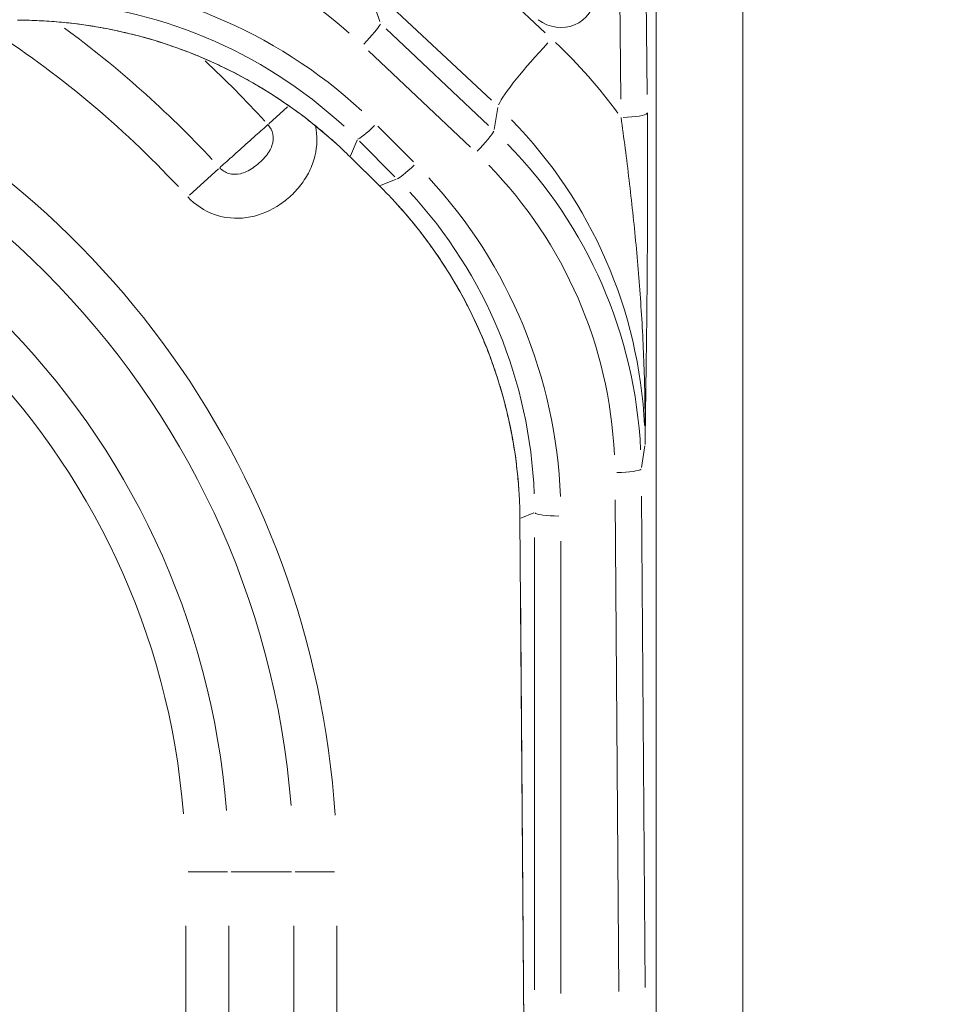
# Model space of a CAD drawing. Extents: x 784 to 14958, y 848 to 12207.
# Drawn here: x 13053 to 13406, y 9371 to 9746 of the extents above; entities that cross this region are included whole.
import ezdxf

# ---------------------------------------------------------------- set-up
doc = ezdxf.new("R2010")
doc.units = 0
doc.header["$LTSCALE"] = 10
doc.header["$MEASUREMENT"] = 0
doc.layers.add('MD_Visible', color=7, linetype='Continuous', lineweight=50)
doc.layers.add('MD_Visible Narrow', color=7, linetype='Continuous', lineweight=35)
doc.dimstyles.new('DİLARA 5', dxfattribs={"dimtxt": 250, "dimasz": 100, "dimexe": 0, "dimexo": 100, "dimgap": 50, "dimtad": 2, "dimdec": 0, "dimlfac": 0.1, "dimrnd": 5, "dimtxsty": 'Standard', "dimcen": 0, "dimse1": 1, "dimse2": 1, "dimclrd": 256, "dimadec": 0, "dimazin": 0, "dimtfac": 1, "dimtdec": 0, "dimtix": 1, "dimtmove": 0, "dimatfit": 3, "dimfxl": 1, "dimarcsym": 0})

# ---------------------------------------------------------------- blocks, each defined once
blk = doc.blocks.new('CustomObjectsInViewport8_0')
at = {"layer": 'MD_Visible', "linetype": 'Continuous', "lineweight": 0, "extrusion": (0, 1, 0)}
for p, q in [((13294.53, 9830.4), (13294.53, 9048.76)), ((13327.5, 9809.57), (13327.5, 7829.02)), ((13178.23, 9693.46), (13178.23, 9693.46)), ((13178.23, 9693.46), (13178.23, 9693.46)), ((13178.23, 9693.46), (13189.43, 9682.38)), ((13189.43, 9682.38), (13189.43, 9682.38)), ((13189.43, 9682.38), (13189.43, 9682.38)), ((13242.78, 9555.99), (13242.78, 9555.99)), ((13242.78, 9555.99), (13242.78, 9555.99)), ((13246.78, 9045.09), (13242.78, 9555.99))]:
    blk.add_line(p, q, dxfattribs=at)
at = {"layer": 'MD_Visible', "linetype": 'Continuous', "lineweight": 0}
for points, knots in [([(13178.23, 9693.46), (13177.29, 9694.38), (13176.35, 9695.29), (13173.58, 9697.91), (13171.73, 9699.59), (13167.96, 9702.87), (13166.04, 9704.48), (13162.12, 9707.6), (13160.13, 9709.13), (13156.08, 9712.1), (13154.02, 9713.54), (13149.84, 9716.34), (13147.73, 9717.7), (13143.44, 9720.32), (13141.26, 9721.59), (13136.87, 9724.03), (13134.65, 9725.2), (13130.17, 9727.45), (13127.9, 9728.53), (13123.34, 9730.58), (13121.04, 9731.56), (13116.39, 9733.43), (13114.04, 9734.31), (13109.32, 9735.98), (13106.93, 9736.76), (13102.13, 9738.24), (13099.72, 9738.92), (13094.86, 9740.19), (13092.42, 9740.77), (13087.52, 9741.84), (13085.06, 9742.32), (13080.12, 9743.18), (13077.64, 9743.55), (13072.66, 9744.21), (13070.17, 9744.48), (13065.16, 9744.92), (13062.66, 9745.09), (13057.64, 9745.32), (13055.14, 9745.39), (13052.36, 9745.4), (13052.1, 9745.4), (13051.83, 9745.4)], [0, 0, 0, 0, 10.000611, 10.000611, 29.032788, 29.032788, 48.106486, 48.106486, 67.224779, 67.224779, 86.371843, 86.371843, 105.531058, 105.531058, 124.685421, 124.685421, 143.817996, 143.817996, 162.912365, 162.912365, 181.969498, 181.969498, 201.058459, 201.058459, 220.174842, 220.174842, 239.301745, 239.301745, 258.421956, 258.421956, 277.520108, 277.520108, 296.629612, 296.629612, 315.75741, 315.75741, 334.887249, 334.887249, 354.002824, 354.002824, 356.016432, 356.016432, 356.016432, 356.016432]), ([(13242.78, 9555.99), (13242.77, 9557.3), (13242.74, 9558.61), (13242.63, 9562.42), (13242.5, 9564.91), (13242.14, 9569.9), (13241.91, 9572.39), (13241.34, 9577.37), (13241.01, 9579.86), (13240.23, 9584.82), (13239.79, 9587.3), (13238.8, 9592.23), (13238.26, 9594.68), (13237.07, 9599.57), (13236.43, 9602), (13235.03, 9606.83), (13234.29, 9609.23), (13232.7, 9613.98), (13231.85, 9616.35), (13230.07, 9621.02), (13229.13, 9623.34), (13227.15, 9627.94), (13226.11, 9630.22), (13223.93, 9634.74), (13222.8, 9636.98), (13220.44, 9641.4), (13219.21, 9643.59), (13216.66, 9647.92), (13215.34, 9650.06), (13212.62, 9654.27), (13211.22, 9656.35), (13208.32, 9660.44), (13206.83, 9662.46), (13203.76, 9666.43), (13202.19, 9668.38), (13198.95, 9672.22), (13197.3, 9674.11), (13193.91, 9677.81), (13192.17, 9679.63), (13190.08, 9681.73), (13189.76, 9682.06), (13189.43, 9682.38)], [0, 0, 0, 0, 10.000611, 10.000611, 29.032061, 29.032061, 48.105231, 48.105231, 67.223274, 67.223274, 86.370379, 86.370379, 105.529934, 105.529934, 124.684934, 124.684934, 143.818434, 143.818434, 162.914001, 162.914001, 181.970683, 181.970683, 201.0581, 201.0581, 220.173719, 220.173719, 239.30065, 239.30065, 258.421683, 258.421683, 277.520656, 277.520656, 296.628561, 296.628561, 315.755815, 315.755815, 334.886184, 334.886184, 354.003353, 354.003353, 357.497611, 357.497611, 357.497611, 357.497611])]:
    blk.add_open_spline(points, degree=3, knots=knots, dxfattribs=at)
at = {"layer": 'MD_Visible Narrow', "linetype": 'Continuous', "lineweight": 0, "extrusion": (0, 1, 0)}
for p, q in [((13291.1, 9717.13), (13289.94, 9842.64)), ((13279.95, 9840.9), (13281.11, 9715.4)), ((13294.53, 9791.32), (13294.53, 9087.84)), ((13252.4, 9740.64), (13207.64, 9782.6)), ((13189.59, 9744.89), (13184.92, 9758.47)), ((13187.15, 9756.9), (13231.91, 9714.94)), ((13230.76, 9705.42), (13192, 9742.1)), ((13185.17, 9733.79), (13223.93, 9697.11)), ((13147.32, 9705.99), (13154.44, 9712.47)), ((13154.92, 9712.9), (13154.93, 9712.91)), ((13234.32, 9712.15), (13232.99, 9703.84)), ((13202.29, 9691.54), (13188.77, 9705.06)), ((13178.37, 9693.8), (13180.86, 9699.85)), ((13181.75, 9699.43), (13195.27, 9685.91)), ((13188.87, 9682.94), (13178.79, 9692.91)), ((13128.25, 9688.93), (13117.25, 9678.92)), ((13195.69, 9685.02), (13189.76, 9682.52)), ((13288.53, 9583.97), (13288.53, 9583.98)), ((13288.91, 9575.37), (13290.24, 9583.63)), ((13288.53, 9574.61), (13288.53, 9574.62)), ((13290.38, 9377.78), (13288.92, 9564.53)), ((13278.93, 9563.06), (13280.4, 9376.3)), ((13243.06, 9556.1), (13248.05, 9558.21)), ((13248.32, 9548.77), (13248.32, 9376.88)), ((13258.31, 9375.48), (13258.31, 9547.37)), ((13246.59, 9070.63), (13242.98, 9530.44)), ((13131.61, 9421.71), (13116.73, 9421.71)), ((13155.92, 9421.71), (13133.06, 9421.71)), ((13157.36, 9421.71), (13172.25, 9421.71)), ((13115.76, 9401.21), (13115.76, 9032.21)), ((13132.18, 9032.21), (13132.18, 9401.21)), ((13156.8, 9401.21), (13156.8, 9032.21)), ((13173.21, 9032.21), (13173.21, 9401.21))]:
    blk.add_line(p, q, dxfattribs=at)
at = {"layer": 'MD_Visible Narrow', "linetype": 'Continuous', "lineweight": 0}
for radius, start, end in [(397.69, 54.3368, 54.3372), (397.69, 42.8926, 53.7322), (338.72, 3.6432, 69.2208), (297.69, 4.5, 85.5)]:
    blk.add_arc((12834.49, 9421.71), radius, start, end, dxfattribs=at)
at = {"layer": 'MD_Visible Narrow', "linetype": 'Continuous', "lineweight": 0, "extrusion": (-2.31972e-16, -5.38418e-42, -1)}
for radius, start, end in [(322.31, 94.5, 175.5), (381.28, 122.6925, 136.9193), (422.31, 132.8656, 132.8666), (422.31, 133.1137, 137.4943), (281.28, 94.5, 175.5)]:
    blk.add_arc((-12834.49, 9421.71), radius, start, end, dxfattribs=at)
at = {"layer": 'MD_Visible Narrow', "linetype": 'Continuous', "lineweight": 0, "extrusion": (-2.35039e-16, 3.13834e-18, -1)}
blk.add_ellipse((13071.77, 9605.55), major_axis=(-86.75, 161.99), ratio=0.923065, start_param=0.497397, end_param=1.186503, dxfattribs=at)
at = {"layer": 'MD_Visible Narrow', "linetype": 'Continuous', "lineweight": 0}
for centre, major_axis, ratio, start_param, end_param in [((13053.94, 9569.31), (43.06, 186.96), 0.990048, 5.767566, 6.468426), ((13257.48, 9757.49), (6.91, -13.48), 0.921767, 5.19648, 7.233492), ((13051.62, 9565.15), (68.54, 166.77), 0.998292, 5.932737, 6.633597), ((13183.02, 9737.3), (6.87, 7.26), 0.102196, 4.67558, 5.949218), ((13254.89, 9733.1), (20.52, 21.89), 0.119721, 1.515468, 2.806147), ((13110.01, 9585.9), (-193.12, -83.98), 0.990385, 3.364161, 3.536039), ((13226.08, 9696.55), (6.87, 7.26), 0.102196, 4.67558, 5.949218), ((13108.64, 9572.14), (-136.73, -118.22), 0.992874, 2.480601, 3.201961), ((13068.04, 9555.21), (118.56, 150.19), 0.990817, 5.424235, 6.12801), ((13062.53, 9554.36), (166.12, 70.12), 0.99829, 5.931279, 6.635054), ((13278.85, 9574.91), (10, 0.08), 0.147812, 4.787182, 6.154293)]:
    blk.add_ellipse(centre, major_axis=major_axis, ratio=ratio, start_param=start_param, end_param=end_param, dxfattribs=at)
at = {"layer": 'MD_Visible Narrow', "linetype": 'Continuous', "lineweight": 0, "extrusion": (-2.33099e-16, -4.66553e-19, -1)}
blk.add_ellipse((13053.94, 9570.79), major_axis=(41.06, 177.18), ratio=0.989418, start_param=6.096646, end_param=6.797506, dxfattribs=at)
at = {"layer": 'MD_Visible Narrow', "linetype": 'Continuous', "lineweight": 0, "extrusion": (-2.32044e-16, 7.86274e-18, -1)}
blk.add_ellipse((13110.01, 9580.69), major_axis=(126.09, 130.28), ratio=0.989242, start_param=0.026888, end_param=0.748248, dxfattribs=at)
at = {"layer": 'MD_Visible Narrow', "linetype": 'Continuous', "lineweight": 0, "extrusion": (-2.31972e-16, 4.54519e-31, -1)}
blk.add_ellipse((13281.18, 9710.16), major_axis=(-10, -0.09), ratio=0.173641, start_param=3.270723, end_param=4.638032, dxfattribs=at)
at = {"layer": 'MD_Visible Narrow', "linetype": 'Continuous', "lineweight": 0, "extrusion": (-2.31972e-16, 1.27943e-29, -1)}
blk.add_ellipse((13188.02, 9707.29), major_axis=(7.07, 7.07), ratio=0.105098, start_param=1.746181, end_param=3.01827, dxfattribs=at)
at = {"layer": 'MD_Visible Narrow', "linetype": 'Continuous', "lineweight": 0, "extrusion": (-2.31972e-16, 3.09628e-29, -1)}
blk.add_ellipse((13203.04, 9692.26), major_axis=(7.07, 7.07), ratio=0.105098, start_param=1.746181, end_param=3.01827, dxfattribs=at)
at = {"layer": 'MD_Visible Narrow', "linetype": 'Continuous', "lineweight": 0, "extrusion": (-2.31522e-16, -4.77116e-18, -1)}
blk.add_ellipse((13108.64, 9570.66), major_axis=(108.08, 132.64), ratio=0.991459, start_param=0.113581, end_param=0.834941, dxfattribs=at)
at = {"layer": 'MD_Visible Narrow', "linetype": 'Continuous', "lineweight": 0, "extrusion": (-2.35373e-16, -5.08791e-18, -1)}
blk.add_ellipse((13068.04, 9556.69), major_axis=(112.94, 141.9), ratio=0.990264, start_param=0.151438, end_param=0.855213, dxfattribs=at)
at = {"layer": 'MD_Visible Narrow', "linetype": 'Continuous', "lineweight": 0, "extrusion": (-2.31972e-16, -3.67342e-40, -1)}
blk.add_ellipse((13258.31, 9558.4), major_axis=(-10, 0), ratio=0.147817, start_param=4.788282, end_param=6.154352, dxfattribs=at)
at = {"layer": 'MD_Visible Narrow', "linetype": 'Continuous', "lineweight": 0, "extrusion": (-2.31972e-16, 1.24246e-29, -1)}
blk.add_ellipse((13062.53, 9554.36), major_axis=(171.64, 72.45), ratio=0.998397, start_param=0.380588, end_param=0.380601, dxfattribs=at)
at = {"layer": 'MD_Visible Narrow', "linetype": 'Continuous', "lineweight": 0}
for points in [[(13186.11, 9739.18), (13186.11, 9739.18), (13186.11, 9739.18), (13186.11, 9739.18)], [(13186.76, 9739.93), (13186.76, 9739.93), (13186.76, 9739.93), (13186.76, 9739.93)], [(13165.06, 9705.26), (13165.06, 9705.26), (13165.06, 9705.26), (13165.06, 9705.27)], [(13252.33, 9681.79), (13252.33, 9681.79), (13252.33, 9681.79), (13252.33, 9681.79)], [(13259.77, 9671.25), (13259.77, 9671.25), (13259.77, 9671.25), (13259.77, 9671.25)], [(13260.02, 9670.86), (13260.02, 9670.86), (13260.02, 9670.86), (13260.02, 9670.86)], [(13260.6, 9669.97), (13260.6, 9669.97), (13260.6, 9669.97), (13260.6, 9669.97)]]:
    blk.add_open_spline(points, degree=3, dxfattribs=at)
for points, knots in [([(13281.18, 9708.42), (13281.71, 9704.57), (13282.77, 9696.74), (13284.27, 9684.67), (13285.65, 9672.4), (13286.9, 9660.05), (13287.98, 9647.59), (13288.89, 9635.02), (13289.59, 9622.36), (13290.08, 9609.64), (13290.33, 9596.88), (13290.35, 9588.38), (13290.31, 9584.12), (13290.31, 9584.1), (13290.31, 9584.09)], [-12.788641, -12.788641, -12.788641, -12.788641, -11.509777, -10.230913, -8.952049, -7.673185, -6.394321, -5.115457, -3.836592, -2.557728, -1.278864, 0, 0, 0.004998, 0.004998, 0.004998, 0.004998]), ([(13290.31, 9584.09), (13290.31, 9584.1), (13290.31, 9584.12), (13290.37, 9588.24), (13290.49, 9596.47), (13290.66, 9608.87), (13290.83, 9621.32), (13290.97, 9633.83), (13291.1, 9646.41), (13291.19, 9659.06), (13291.26, 9671.78), (13291.28, 9684.64), (13291.26, 9697.48), (13291.2, 9705.96), (13291.17, 9710.16)], [-0.004998, -0.004998, -0.004998, -0.004998, 0, 0, 1.278864, 2.557728, 3.836592, 5.115457, 6.394321, 7.673185, 8.952049, 10.230913, 11.509777, 12.788641, 12.788641, 12.788641, 12.788641]), ([(13116.53, 9678.27), (13119.3, 9675.23), (13126.38, 9670.57), (13139.03, 9669.44), (13148.82, 9673.2), (13155.42, 9678.14), (13158.95, 9681.91), (13161.3, 9685.28), (13163.31, 9688.87), (13165.73, 9695.42), (13165.86, 9701.48), (13165.07, 9705.25)], [-8.629333, -8.629333, -8.629333, -8.629333, -7.396571, -6.163809, -4.931047, -4.314667, -3.698286, -3.390095, -3.081905, -2.465524, -1.308779, -1.308779, -1.308779, -1.308779]), ([(13147.03, 9705.73), (13147.95, 9704.72), (13149.23, 9702.18), (13148.99, 9698.47), (13147.77, 9695.88), (13146.78, 9694.4), (13145.59, 9692.94), (13143.79, 9691.14), (13140.53, 9688.57), (13136.5, 9686.66), (13132.02, 9686.8), (13129.6, 9688.3), (13128.68, 9689.32)], [0, 0, 0, 0, 1.232762, 2.465524, 3.081905, 3.390095, 3.698286, 4.314667, 4.931047, 6.163809, 7.396571, 8.629333, 8.629333, 8.629333, 8.629333]), ([(13147.03, 9705.73), (13146.44, 9705.21), (13145.74, 9704.58), (13144.96, 9703.88), (13143.37, 9702.46), (13141.42, 9700.72), (13139.39, 9698.9), (13137.36, 9697.09), (13135.25, 9695.2), (13133.37, 9693.52), (13131.49, 9691.84), (13129.85, 9690.36), (13128.68, 9689.32)], [-2.5334, -2.5334, -2.5334, -2.5334, -2.259454, -2.259454, -2.259454, -1.709023, -1.709023, -1.709023, -1.158593, -1.158593, -1.158593, -0.608163, -0.608163, -0.608163, -0.608163])]:
    blk.add_open_spline(points, degree=3, knots=knots, dxfattribs=at)
blk = doc.blocks.new('*D8')
at = {"lineweight": -2, "transparency": 16777216}
blk.add_line((9642.88, 11786.98), (14858.25, 11786.98), dxfattribs=at)
at = {"transparency": 16777216}
for points in [[(9642.88, 11803.65), (9642.88, 11770.31), (9542.88, 11786.98)], [(14858.25, 11803.65), (14858.25, 11770.31), (14958.25, 11786.98)]]:
    blk.add_solid(points, dxfattribs=at)
at = {"layer": 'Defpoints', "color": 0, "transparency": 16777216}
for p in [(14958.25, 11786.98), (9542.88, 8720.58), (14958.25, 7366.14)]:
    blk.add_point(p, dxfattribs=at)
at = {"color": 0, "transparency": 16777216, "insert": (12250.57, 11961.98), "char_height": 250, "attachment_point": 5}
blk.add_mtext('540', dxfattribs=at)

msp = doc.modelspace()

# ---------------------------------------------------------------- block references
msp.add_blockref('CustomObjectsInViewport8_0', (0, 0))

# ---------------------------------------------------------------- dimensions: what is measured, and where the dimension line sits
dim = msp.add_linear_dim(base=(14958.25, 11786.98), p1=(9542.88, 8720.58), p2=(14958.25, 7366.14), dimstyle='DİLARA 5')
dim.commit()
dim.dimension.update_dxf_attribs({"geometry": '*D8', "text_midpoint": (12250.57, 11961.98)})

doc.saveas('drawing.dxf')
